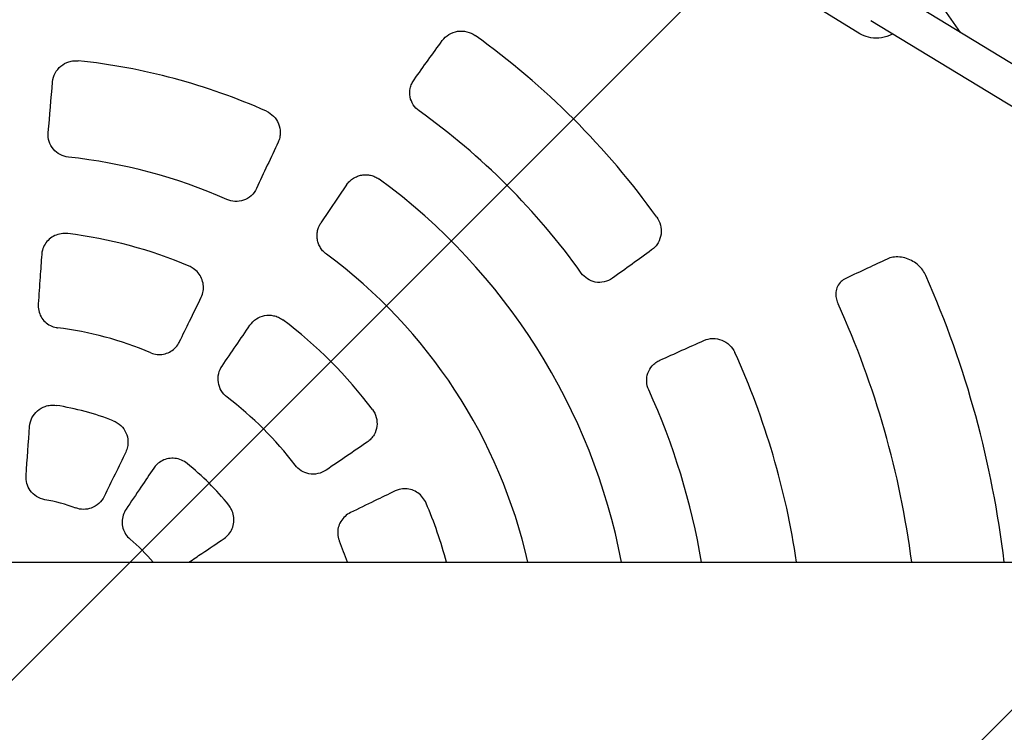
# Model space of a CAD drawing. Units: millimetres. Extents: x -1593 to 1593, y -3854 to 3854.
# Drawn here: x 3 to 432, y -23 to 287 of the extents above; entities that cross this region are included whole.
import ezdxf

# ---------------------------------------------------------------- set-up
doc = ezdxf.new("R2010")
doc.units = ezdxf.units.MM
doc.header["$LTSCALE"] = 20
doc.linetypes.add('HIDDEN', pattern=[9.525, 6.35, -3.175])
doc.layers.add('2d', color=230, linetype='Continuous')
doc.layers.add('AS-Free_Space_Hatch', color=31, linetype='HIDDEN')

msp = doc.modelspace()

# ---------------------------------------------------------------- hatches: boundary and pattern name
at = {"layer": 'AS-Free_Space_Hatch'}
h = msp.add_hatch(dxfattribs=at)
h.set_pattern_fill('ANSI31', color=256, scale=100)
h.paths.add_polyline_path([(-1125, -3854.5), (1125, -3854.5), (1125, 3854.5), (-1125, 3854.5)])

# ---------------------------------------------------------------- linework, layer by layer
at = {"layer": '2d'}
for p, q in [((792.64, 50.8), (382.25, 300.56)), ((369.15, 281.31), (349.06, 293.54)), ((761.87, 50.8), (373.93, 286.89)), ((145.28, 215.39), (134.09, 198.8)), ((-1304.52, 50.8), (1378.73, 50.8))]:
    msp.add_line(p, q, dxfattribs=at)
for radius, start, end in [(500, 34.3126, 47.1778), (345.28, 35.6657, 54.3343), (270.96, 65.9864, 84.0136), (304.33, 35.5433, 54.4567), (228.73, 66.0017, 83.9983), (270, 10.8447, 53.7958), (195.55, 66.9403, 83.0597), (230, 12.7601, 53.612), (435, 6.7064, 23.8373), (395, 7.3891, 24.4468), (195.67, 36.8787, 53.1213), (154.26, 67.1445, 82.8555), (345.28, 8.4605, 24.3343), (304.33, 9.6092, 24.4567), (154.12, 37.1835, 52.8165), (120.63, 68.8559, 81.1441), (120.59, 38.8784, 51.1216), (79.25, 69.9466, 80.0534), (195.55, 15.0571, 23.0597), (79.3, 39.8682, 50.1318), (154.26, 19.2276, 22.8555)]:
    msp.add_arc((0, 0), radius, start, end, dxfattribs=at)
at = {"layer": '2d', "extrusion": (0, 0, -1)}
for centre, major_axis, ratio, start_param, end_param in [((107.53, -72.53), (-676.33, -1002.7), 0.112135, 1.833647, 1.851689), ((92.87, -6.49), (-84.61, -1209.96), 0.079553, 1.768829, 1.787601), ((-83.67, 40.81), (531.7, 1090.16), 0.079553, 1.353992, 1.372764), ((-72.53, 107.53), (1002.7, 676.33), 0.112135, 1.289904, 1.307946), ((34.16, -23.04), (679.87, 1007.94), 0.034899, -1.435574, -1.417624), ((56.86, -116.58), (-1087.07, -530.2), 0.112135, 1.833647, 1.851689), ((41.49, -2.9), (84.81, 1212.83), 0.034899, -1.497703, -1.479969), ((-23.04, 34.16), (-1007.94, -679.87), 0.034899, -1.723969, -1.706019), ((-37.38, 18.23), (-532.97, -1092.74), 0.034899, -1.661624, -1.643889)]:
    msp.add_ellipse(centre, major_axis=major_axis, ratio=ratio, start_param=start_param, end_param=end_param, dxfattribs=at)
at = {"layer": '2d'}
for points, knots in [([(186.98, 278.3), (187.76, 279.38), (188.75, 280.28), (191.05, 281.67), (192.34, 282.14), (195.03, 282.54), (196.4, 282.49), (199.02, 281.85), (200.24, 281.29), (201.32, 280.52)], [0, 0, 0, 0, 4.132964, 4.132964, 8.32762, 8.32762, 12.455486, 12.455486, 16.448836, 16.448836, 16.448836, 16.448836]), ([(383.3, 281.19), (382.88, 280.96), (382.45, 280.75), (380.55, 279.93), (378.99, 279.53), (375.87, 279.27), (374.31, 279.39), (371.53, 280.1), (370.29, 280.62), (369.15, 281.31)], [2.640737, 2.640737, 2.640737, 2.640737, 2.737503, 2.737503, 3.06068, 3.06068, 3.377937, 3.377937, 3.651992, 3.651992, 3.651992, 3.651992]), ([(17.07, 260.35), (17.18, 261.66), (17.55, 262.93), (18.78, 265.27), (19.63, 266.32), (21.68, 268.02), (22.86, 268.66), (24.8, 269.27), (25.48, 269.41), (26.87, 269.55), (27.57, 269.55), (28.26, 269.48)], [0, 0, 0, 0, 4.027629, 4.027629, 8.087687, 8.087687, 12.113378, 12.113378, 14.211303, 14.211303, 16.301723, 16.301723, 16.301723, 16.301723]), ([(176.91, 247.62), (175.89, 248.35), (175.01, 249.27), (173.67, 251.36), (173.21, 252.51), (172.75, 254.95), (172.77, 256.21), (173.15, 258.11), (173.36, 258.78), (173.93, 260.06), (174.28, 260.67), (174.69, 261.24)], [0, 0, 0, 0, 3.773579, 3.773579, 7.501634, 7.501634, 11.332893, 11.332893, 13.493536, 13.493536, 15.672675, 15.672675, 15.672675, 15.672675]), ([(110.27, 247.51), (111.45, 246.98), (112.52, 246.23), (114.34, 244.37), (115.06, 243.26), (116.07, 240.82), (116.32, 239.51), (116.32, 237.47), (116.24, 236.75), (115.93, 235.34), (115.7, 234.66), (115.4, 234)], [0, 0, 0, 0, 3.879837, 3.879837, 7.840643, 7.840643, 11.874624, 11.874624, 14.086283, 14.086283, 16.293797, 16.293797, 16.293797, 16.293797]), ([(23.92, 227.48), (22.65, 227.61), (21.42, 227.99), (19.19, 229.18), (18.2, 229.98), (16.58, 231.92), (15.96, 233.05), (15.17, 235.52), (15.03, 236.84), (15.14, 238.15)], [0, 0, 0, 0, 3.820396, 3.820396, 7.6215, 7.6215, 11.49373, 11.49373, 15.520753, 15.520753, 15.520753, 15.520753]), ([(145.28, 215.39), (145.32, 215.44), (145.35, 215.5), (145.75, 216.06), (146.17, 216.55), (147.12, 217.46), (147.64, 217.88), (148.77, 218.59), (149.37, 218.9), (150.6, 219.37), (151.23, 219.54), (151.85, 219.65), (152.47, 219.76), (153.12, 219.81), (154.43, 219.78), (155.09, 219.7), (156.4, 219.41), (157.03, 219.2), (158.24, 218.67), (158.81, 218.34), (159.38, 217.94), (159.43, 217.91), (159.48, 217.87)], [53.111812, 53.111812, 53.111812, 53.111812, 53.306107, 53.306107, 55.225855, 55.225855, 57.145602, 57.145602, 59.065349, 59.065349, 60.985097, 60.985097, 60.985097, 62.878913, 62.878913, 64.77273, 64.77273, 66.666546, 66.666546, 68.560362, 68.560362, 68.750326, 68.750326, 68.750326, 68.750326]), ([(105.97, 213.82), (105.4, 212.61), (104.6, 211.52), (102.64, 209.75), (101.51, 209.08), (99.08, 208.23), (97.81, 208.05), (95.32, 208.18), (94.14, 208.47), (93.03, 208.96)], [0, 0, 0, 0, 4.087749, 4.087749, 8.049489, 8.049489, 11.89377, 11.89377, 15.536146, 15.536146, 15.536146, 15.536146]), ([(136.45, 185.15), (135.99, 185.49), (135.55, 185.87), (134.69, 186.78), (134.28, 187.3), (133.57, 188.43), (133.27, 189.03), (132.8, 190.26), (132.63, 190.89), (132.53, 191.5), (132.42, 192.12), (132.37, 192.78), (132.4, 194.09), (132.48, 194.76), (132.77, 196.06), (132.99, 196.69), (133.49, 197.83), (133.78, 198.33), (134.09, 198.8)], [53.519787, 53.519787, 53.519787, 53.519787, 55.204253, 55.204253, 57.094763, 57.094763, 58.985274, 58.985274, 60.875784, 60.875784, 60.875784, 62.788195, 62.788195, 64.700606, 64.700606, 66.613017, 66.613017, 68.3154, 68.3154, 68.3154, 68.3154]), ([(280.52, 201.32), (281.27, 200.27), (281.81, 199.09), (282.46, 196.56), (282.54, 195.23), (282.21, 192.58), (281.77, 191.28), (280.76, 189.5), (280.34, 188.92), (279.4, 187.87), (278.87, 187.4), (278.3, 186.98)], [0, 0, 0, 0, 3.862036, 3.862036, 7.874491, 7.874491, 12.022946, 12.022946, 14.226722, 14.226722, 16.422922, 16.422922, 16.422922, 16.422922]), ([(23.63, 194.12), (22.67, 194.23), (21.69, 194.22), (19.79, 193.92), (18.86, 193.63), (17.13, 192.82), (16.31, 192.29), (14.88, 191.04), (14.26, 190.31), (13.25, 188.72), (12.86, 187.85), (12.44, 186.32), (12.32, 185.68), (12.28, 185.04)], [0, 0, 0, 0, 2.888304, 2.888304, 5.774803, 5.774803, 8.661888, 8.661888, 11.549503, 11.549503, 14.4301, 14.4301, 16.412387, 16.412387, 16.412387, 16.412387]), ([(12.28, 185.04), (12.05, 181.75), (11.82, 178.46), (11.32, 171.29), (11.05, 167.4), (10.78, 163.52)], [0, 0, 0, 0, 10.000081, 10.000081, 21.790816, 21.790816, 21.790816, 21.790816]), ([(380.99, 183.01), (378.15, 181.68), (375.31, 180.35), (369.31, 177.54), (366.15, 176.06), (362.99, 174.58)], [0, 0, 0, 0, 10.00008, 10.00008, 21.054626, 21.054626, 21.054626, 21.054626]), ([(397.89, 175.8), (397.52, 176.64), (397.05, 177.44), (395.96, 178.93), (395.32, 179.62), (393.89, 180.92), (393.08, 181.51), (391.34, 182.53), (390.4, 182.95), (388.46, 183.59), (387.45, 183.8), (385.47, 183.98), (384.48, 183.94), (382.64, 183.64), (381.78, 183.38), (380.99, 183.01)], [0, 0, 0, 0, 2.743174, 2.743174, 5.616496, 5.616496, 8.785486, 8.785486, 12.199502, 12.199502, 15.781573, 15.781573, 19.452824, 19.452824, 23.057729, 23.057729, 23.057729, 23.057729]), ([(81.89, 166.39), (82.29, 167.23), (82.58, 168.13), (82.88, 169.98), (82.89, 170.93), (82.65, 172.8), (82.39, 173.72), (81.63, 175.46), (81.12, 176.29), (79.89, 177.76), (79.17, 178.41), (77.81, 179.33), (77.22, 179.66), (76.59, 179.92)], [0, 0, 0, 0, 2.871186, 2.871186, 5.741174, 5.741174, 8.616998, 8.616998, 11.49992, 11.49992, 14.386859, 14.386859, 16.412515, 16.412515, 16.412515, 16.412515]), ([(261.24, 174.69), (260.14, 173.9), (258.9, 173.33), (256.31, 172.77), (255, 172.74), (252.5, 173.22), (251.33, 173.68), (249.24, 175.04), (248.34, 175.9), (247.62, 176.91)], [0, 0, 0, 0, 4.204532, 4.204532, 8.189554, 8.189554, 11.983306, 11.983306, 15.706715, 15.706715, 15.706715, 15.706715]), ([(362.99, 174.58), (362.22, 174.22), (361.52, 173.75), (360.3, 172.61), (359.77, 171.92), (359.01, 170.36), (358.75, 169.48), (358.59, 167.74), (358.62, 166.88), (358.91, 165.27), (359.15, 164.49), (359.5, 163.65), (359.54, 163.56), (359.59, 163.47)], [0.000099, 0.000099, 0.000099, 0.000099, 3.483559, 3.483559, 6.999846, 6.999846, 10.194373, 10.194373, 12.815481, 12.815481, 15.224532, 15.224532, 15.52765, 15.52765, 15.52765, 15.52765]), ([(10.78, 163.52), (10.71, 162.54), (10.78, 161.55), (11.2, 159.64), (11.55, 158.71), (12.49, 157.04), (13.08, 156.27), (14.45, 154.97), (15.23, 154.42), (16.89, 153.59), (17.79, 153.29), (18.86, 153.1), (19.02, 153.08), (19.19, 153.06)], [0, 0, 0, 0, 2.99145, 2.99145, 5.950483, 5.950483, 8.835183, 8.835183, 11.648759, 11.648759, 14.423511, 14.423511, 14.914181, 14.914181, 14.914181, 14.914181]), ([(72.43, 147), (73.87, 149.97), (75.32, 152.94), (78.48, 159.4), (80.18, 162.9), (81.89, 166.39)], [0, 0, 0, 0, 10.000081, 10.000081, 21.790816, 21.790816, 21.790816, 21.790816]), ([(103.13, 154.19), (103.86, 155.27), (104.81, 156.19), (106.99, 157.62), (108.22, 158.11), (110.79, 158.6), (112.12, 158.59), (114.13, 158.18), (114.84, 157.95), (116.19, 157.34), (116.83, 156.96), (117.43, 156.52)], [0, 0, 0, 0, 3.958459, 3.958459, 7.923078, 7.923078, 11.869127, 11.869127, 14.098783, 14.098783, 16.32531, 16.32531, 16.32531, 16.32531]), ([(59.91, 142.15), (60.78, 141.78), (61.7, 141.54), (63.55, 141.34), (64.49, 141.38), (66.3, 141.72), (67.19, 142.02), (68.82, 142.86), (69.59, 143.4), (70.94, 144.68), (71.53, 145.43), (72.16, 146.48), (72.3, 146.74), (72.43, 147)], [0, 0, 0, 0, 2.802889, 2.802889, 5.590014, 5.590014, 8.362962, 8.362962, 11.164106, 11.164106, 14.026571, 14.026571, 14.917487, 14.917487, 14.917487, 14.917487]), ([(301.08, 147.52), (302.29, 148.07), (303.6, 148.36), (306.29, 148.41), (307.64, 148.17), (310.17, 147.18), (311.33, 146.44), (313.28, 144.58), (314.05, 143.49), (314.6, 142.28)], [0, 0, 0, 0, 4.132964, 4.132964, 8.32762, 8.32762, 12.455486, 12.455486, 16.448836, 16.448836, 16.448836, 16.448836]), ([(277.02, 125.99), (276.5, 127.14), (276.2, 128.37), (276.09, 130.85), (276.27, 132.08), (277.08, 134.42), (277.72, 135.5), (279.01, 136.96), (279.53, 137.43), (280.66, 138.26), (281.26, 138.61), (281.9, 138.9)], [0, 0, 0, 0, 3.773579, 3.773579, 7.501634, 7.501634, 11.332893, 11.332893, 13.493536, 13.493536, 15.672675, 15.672675, 15.672675, 15.672675]), ([(93.15, 122.79), (92.12, 123.56), (91.26, 124.53), (89.95, 126.74), (89.52, 127.96), (89.13, 130.51), (89.2, 131.82), (89.79, 134.25), (90.28, 135.35), (90.96, 136.35)], [0, 0, 0, 0, 3.854288, 3.854288, 7.715992, 7.715992, 11.626607, 11.626607, 15.268316, 15.268316, 15.268316, 15.268316]), ([(7.03, 110.05), (7.13, 111.35), (7.47, 112.61), (8.64, 114.94), (9.44, 115.98), (11.41, 117.7), (12.55, 118.36), (14.56, 119.04), (15.35, 119.2), (16.96, 119.34), (17.77, 119.32), (18.57, 119.19)], [0, 0, 0, 0, 3.915402, 3.915402, 7.838133, 7.838133, 11.761503, 11.761503, 14.188526, 14.188526, 16.61434, 16.61434, 16.61434, 16.61434]), ([(156.52, 117.43), (157.3, 116.39), (157.87, 115.21), (158.53, 112.7), (158.62, 111.39), (158.29, 108.8), (157.87, 107.55), (156.85, 105.76), (156.4, 105.15), (155.38, 104.05), (154.81, 103.55), (154.19, 103.13)], [0, 0, 0, 0, 3.888741, 3.888741, 7.80636, 7.80636, 11.755024, 11.755024, 14.038814, 14.038814, 16.32155, 16.32155, 16.32155, 16.32155]), ([(43.51, 112.51), (44.73, 112.04), (45.84, 111.34), (47.73, 109.55), (48.5, 108.47), (49.58, 106.1), (49.88, 104.82), (49.95, 102.71), (49.88, 101.9), (49.55, 100.32), (49.29, 99.55), (48.94, 98.82)], [0, 0, 0, 0, 3.907503, 3.907503, 7.82455, 7.82455, 11.747564, 11.747564, 14.181299, 14.181299, 16.613911, 16.613911, 16.613911, 16.613911]), ([(75.69, 93.87), (74.94, 94.48), (74.09, 94.98), (72.31, 95.73), (71.36, 95.97), (69.46, 96.19), (68.49, 96.15), (66.61, 95.82), (65.7, 95.51), (64.01, 94.66), (63.22, 94.11), (62.02, 92.97), (61.55, 92.42), (61.15, 91.83)], [0, 0, 0, 0, 2.897286, 2.897286, 5.784359, 5.784359, 8.657733, 8.657733, 11.519484, 11.519484, 14.36931, 14.36931, 16.530923, 16.530923, 16.530923, 16.530923]), ([(61.15, 91.83), (59.3, 89.08), (57.44, 86.32), (53.41, 80.35), (51.23, 77.12), (49.06, 73.9)], [0, 0, 0, 0, 10.000081, 10.000081, 21.696749, 21.696749, 21.696749, 21.696749]), ([(136.35, 90.96), (135.25, 90.22), (134.02, 89.69), (131.45, 89.16), (130.12, 89.15), (127.64, 89.62), (126.5, 90.07), (124.43, 91.35), (123.52, 92.18), (122.79, 93.15)], [0, 0, 0, 0, 4.007768, 4.007768, 7.960199, 7.960199, 11.621577, 11.621577, 15.276644, 15.276644, 15.276644, 15.276644]), ([(13.69, 78.06), (12.41, 78.28), (11.19, 78.75), (9, 80.14), (8.05, 81.03), (6.63, 83.03), (6.13, 84.08), (5.5, 86.31), (5.39, 87.47), (5.47, 88.62)], [0, 0, 0, 0, 3.886851, 3.886851, 7.771897, 7.771897, 11.246807, 11.246807, 14.728037, 14.728037, 14.728037, 14.728037]), ([(166.39, 81.89), (163.43, 80.44), (160.46, 78.99), (154, 75.84), (150.5, 74.13), (147, 72.43)], [0, 0, 0, 0, 10.000081, 10.000081, 21.790816, 21.790816, 21.790816, 21.790816]), ([(179.92, 76.59), (179.55, 77.48), (179.04, 78.32), (177.83, 79.82), (177.12, 80.48), (175.55, 81.58), (174.69, 82.02), (172.89, 82.63), (171.94, 82.81), (170.06, 82.89), (169.11, 82.79), (167.58, 82.39), (166.97, 82.17), (166.39, 81.89)], [0, 0, 0, 0, 2.888304, 2.888304, 5.774803, 5.774803, 8.661888, 8.661888, 11.549503, 11.549503, 14.4301, 14.4301, 16.412387, 16.412387, 16.412387, 16.412387]), ([(39.57, 79.48), (39, 78.3), (38.2, 77.25), (36.25, 75.51), (35.12, 74.84), (32.81, 74.03), (31.68, 73.84), (29.39, 73.85), (28.25, 74.05), (27.18, 74.45)], [0, 0, 0, 0, 3.942222, 3.942222, 7.858219, 7.858219, 11.295108, 11.295108, 14.730872, 14.730872, 14.730872, 14.730872]), ([(49.06, 73.9), (48.53, 73.11), (48.1, 72.23), (47.51, 70.4), (47.35, 69.44), (47.32, 67.53), (47.45, 66.57), (47.97, 64.76), (48.36, 63.88), (49.4, 62.26), (50.08, 61.5), (50.84, 60.87)], [0, 0, 0, 0, 2.883826, 2.883826, 5.779671, 5.779671, 8.63091, 8.63091, 11.446547, 11.446547, 14.417242, 14.417242, 14.417242, 14.417242]), ([(91.83, 61.15), (92.61, 61.68), (93.33, 62.33), (94.52, 63.79), (95.02, 64.61), (95.74, 66.35), (95.98, 67.29), (96.19, 69.17), (96.15, 70.13), (95.82, 72.01), (95.51, 72.93), (94.76, 74.46), (94.35, 75.1), (93.87, 75.69)], [0, 0, 0, 0, 2.859692, 2.859692, 5.709572, 5.709572, 8.55506, 8.55506, 11.408226, 11.408226, 14.271022, 14.271022, 16.531172, 16.531172, 16.531172, 16.531172]), ([(147, 72.43), (146.12, 72), (145.29, 71.44), (143.85, 70.13), (143.22, 69.36), (142.24, 67.7), (141.87, 66.8), (141.43, 64.97), (141.35, 64.02), (141.46, 62.16), (141.65, 61.24), (142.02, 60.22), (142.08, 60.07), (142.15, 59.91)], [0, 0, 0, 0, 2.99145, 2.99145, 5.950483, 5.950483, 8.835183, 8.835183, 11.648759, 11.648759, 14.423511, 14.423511, 14.914181, 14.914181, 14.914181, 14.914181]), ([(76.48, 50.8), (78.38, 52.08), (80.27, 53.36), (85.39, 56.81), (88.61, 58.98), (91.83, 61.15)], [3.120192, 3.120192, 3.120192, 3.120192, 10.000081, 10.000081, 21.696749, 21.696749, 21.696749, 21.696749])]:
    msp.add_open_spline(points, degree=3, knots=knots, dxfattribs=at)
msp.add_open_spline([(60.87, 50.84), (60.88, 50.82), (60.89, 50.81), (60.9, 50.8)], degree=3, dxfattribs=at)

doc.saveas('drawing.dxf')
